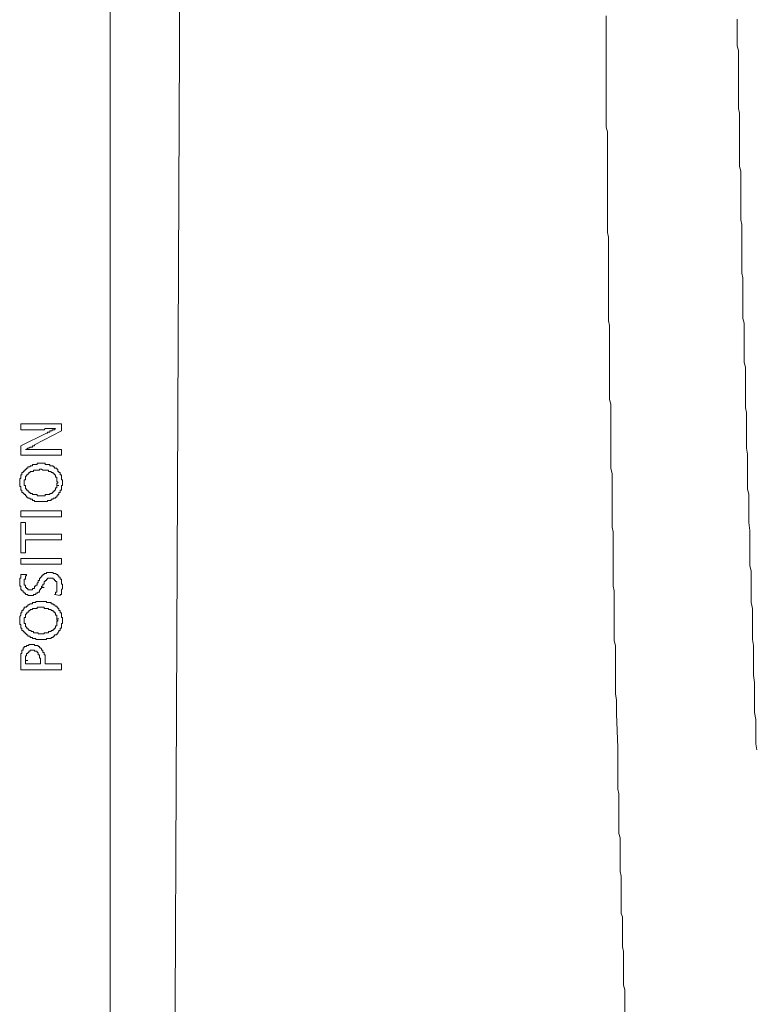
# Model space of a CAD drawing. Units: inches. Extents: x -277 to 1932, y -861 to 711.
# Drawn here: x -79 to -39, y -118 to -65 of the extents above; entities that cross this region are included whole.
import ezdxf

# ---------------------------------------------------------------- set-up
doc = ezdxf.new("R2010")
doc.units = ezdxf.units.IN
doc.header["$MEASUREMENT"] = 0
doc.layers.add('图层 1', color=7, linetype='Continuous')

msp = doc.modelspace()

# ---------------------------------------------------------------- linework, layer by layer
at = {"layer": '图层 1', "color": 7, "lineweight": 9}
for points in [[(-74.476, -164.306), (-74.476, 59.638)], [(-70.698, -61.919), (-71.147, -161.917)], [(-47.57, -64.308), (-47.57, -64.566), (-47.57, -64.816), (-47.57, -65.066), (-47.57, -65.317), (-47.57, -65.567), (-47.57, -65.817), (-47.57, -66.067), (-47.57, -66.317), (-47.57, -66.567), (-47.57, -66.826), (-47.57, -67.076), (-47.57, -67.326), (-47.57, -67.576), (-47.57, -67.826), (-47.57, -68.085), (-47.57, -68.335), (-47.57, -68.585), (-47.57, -68.835), (-47.57, -69.085), (-47.57, -69.335), (-47.57, -69.585), (-47.57, -69.844), (-47.57, -70.094), (-47.57, -70.344), (-47.51, -70.594), (-47.51, -70.844), (-47.51, -71.094), (-47.51, -71.353), (-47.51, -71.603), (-47.51, -71.853), (-47.51, -72.103), (-47.51, -72.353), (-47.51, -72.603), (-47.51, -72.853), (-47.51, -73.112)], [(-40.473, -64.497), (-40.473, -64.747), (-40.473, -64.997), (-40.473, -65.187), (-40.473, -65.437), (-40.473, -65.696), (-40.473, -65.946), (-40.413, -66.196), (-40.413, -66.446), (-40.413, -66.696), (-40.413, -66.886), (-40.413, -67.136), (-40.413, -67.386), (-40.413, -67.645), (-40.413, -67.895), (-40.413, -68.145), (-40.413, -68.395), (-40.413, -68.585), (-40.413, -68.835), (-40.413, -69.085), (-40.413, -69.335), (-40.344, -69.585), (-40.344, -69.844), (-40.344, -70.034), (-40.344, -70.284), (-40.344, -70.534), (-40.344, -70.784), (-40.344, -71.034), (-40.344, -71.284), (-40.344, -71.534), (-40.344, -71.724), (-40.344, -71.983), (-40.344, -72.233), (-40.344, -72.483), (-40.283, -72.733), (-40.283, -72.983), (-40.283, -73.233), (-40.283, -73.423), (-40.283, -73.673), (-40.283, -73.923), (-40.283, -74.182), (-40.283, -74.432), (-40.283, -74.682), (-40.283, -74.871), (-40.283, -75.121), (-40.283, -75.372), (-40.223, -75.622), (-40.223, -75.872), (-40.223, -76.122), (-40.223, -76.381), (-40.223, -76.562), (-40.223, -76.82), (-40.223, -77.07), (-40.223, -77.32), (-40.223, -77.571), (-40.223, -77.821), (-40.223, -78.071), (-40.223, -78.26), (-40.163, -78.511), (-40.163, -78.769), (-40.163, -79.019), (-40.163, -79.269), (-40.163, -79.519), (-40.163, -79.709), (-40.163, -79.959), (-40.163, -80.209), (-40.163, -80.459), (-40.163, -80.718), (-40.094, -80.968), (-40.094, -81.218), (-40.094, -81.399), (-40.094, -81.658), (-40.094, -81.908), (-40.094, -82.158), (-40.094, -82.408), (-40.094, -82.658), (-40.094, -82.917), (-40.094, -83.098), (-40.033, -83.348), (-40.033, -83.607), (-40.033, -83.857), (-40.033, -84.107), (-40.033, -84.357), (-40.033, -84.547), (-40.033, -84.797), (-40.033, -85.047), (-40.033, -85.297), (-40.033, -85.556), (-39.973, -85.806), (-39.973, -86.056), (-39.973, -86.246), (-39.973, -86.496), (-39.973, -86.746), (-39.973, -86.996), (-39.973, -87.246), (-39.973, -87.505), (-39.973, -87.755)], [(-47.51, -73.112), (-47.51, -73.362), (-47.51, -73.612), (-47.51, -73.923), (-47.51, -74.182), (-47.51, -74.432), (-47.51, -74.682), (-47.51, -74.992), (-47.51, -75.242), (-47.51, -75.501), (-47.51, -75.751), (-47.51, -76.061), (-47.45, -76.312), (-47.45, -76.562), (-47.45, -76.82), (-47.45, -77.131), (-47.45, -77.381), (-47.45, -77.631), (-47.45, -77.881), (-47.45, -78.2), (-47.45, -78.45), (-47.45, -78.7), (-47.45, -78.95), (-47.45, -79.269), (-47.45, -79.519), (-47.45, -79.77), (-47.45, -80.02), (-47.45, -80.339), (-47.45, -80.589), (-47.45, -80.839), (-47.389, -81.089), (-47.389, -81.399), (-47.389, -81.658), (-47.389, -81.908), (-47.389, -82.158), (-47.389, -82.408), (-47.389, -82.727), (-47.389, -82.977), (-47.389, -83.228), (-47.389, -83.478), (-47.389, -83.797), (-47.389, -84.047), (-47.389, -84.297), (-47.389, -84.547), (-47.389, -84.866), (-47.389, -85.116), (-47.32, -85.366), (-47.32, -85.616), (-47.32, -85.927), (-47.32, -86.185), (-47.32, -86.435), (-47.32, -86.686), (-47.32, -86.996), (-47.32, -87.246), (-47.32, -87.505), (-47.32, -87.755), (-47.32, -88.065), (-47.32, -88.315), (-47.32, -88.565), (-47.32, -88.824), (-47.26, -89.135), (-47.26, -89.385), (-47.26, -89.635), (-47.26, -89.894), (-47.26, -90.144), (-47.26, -90.454), (-47.26, -90.704), (-47.26, -90.963), (-47.26, -91.213), (-47.26, -91.523), (-47.26, -91.773), (-47.26, -92.024), (-47.199, -92.282), (-47.199, -92.593), (-47.199, -92.843), (-47.199, -93.093), (-47.199, -93.352), (-47.199, -93.662), (-47.199, -93.912), (-47.199, -94.162), (-47.199, -94.412), (-47.199, -94.731), (-47.199, -94.981), (-47.199, -95.231), (-47.139, -95.482), (-47.139, -95.801), (-47.139, -96.051), (-47.139, -96.301), (-47.139, -96.551), (-47.139, -96.87), (-47.139, -97.12), (-47.139, -97.37), (-47.139, -97.62), (-47.139, -97.87), (-47.139, -98.181), (-47.07, -98.439), (-47.07, -98.689), (-47.07, -98.94), (-47.07, -99.259), (-47.07, -99.509), (-47.07, -99.759), (-47.07, -100.009), (-47.07, -100.328), (-47.07, -100.578), (-47.07, -100.828), (-47.07, -101.078), (-47.01, -101.389), (-47.01, -101.647), (-47.01, -101.897), (-47.01, -102.147)], [(-79.313, -86.746), (-79.313, -86.435)], [(-79.313, -86.435), (-77.114, -86.435)], [(-77.114, -86.435), (-77.114, -86.815)], [(-78.244, -86.746), (-79.313, -86.746)], [(-79.313, -87.626), (-77.925, -86.936)], [(-77.114, -86.815), (-78.563, -87.565)], [(-78.244, -86.746), (-78.184, -86.746), (-78.115, -86.746), (-78.054, -86.746), (-77.994, -86.686), (-77.925, -86.686), (-77.865, -86.686), (-77.804, -86.686), (-77.744, -86.686), (-77.675, -86.686), (-77.614, -86.686), (-77.554, -86.686), (-77.494, -86.686), (-77.425, -86.686)], [(-77.425, -86.686), (-77.494, -86.746), (-77.554, -86.746), (-77.614, -86.746), (-77.614, -86.815), (-77.675, -86.815), (-77.744, -86.815), (-77.744, -86.875), (-77.804, -86.875), (-77.865, -86.875), (-77.865, -86.936), (-77.925, -86.936)], [(-79.313, -88.134), (-79.313, -87.626)], [(-79.063, -87.815), (-79.003, -87.815), (-78.934, -87.755), (-78.874, -87.755), (-78.813, -87.695), (-78.744, -87.695), (-78.684, -87.695), (-78.684, -87.626), (-78.623, -87.626), (-78.563, -87.626), (-78.563, -87.565)], [(-78.434, -87.815), (-78.494, -87.815), (-78.563, -87.815), (-78.623, -87.815), (-78.684, -87.815), (-78.744, -87.815), (-78.813, -87.815), (-78.874, -87.815), (-78.934, -87.815), (-79.003, -87.815), (-79.063, -87.815)], [(-78.434, -87.815), (-77.114, -87.815)], [(-77.114, -87.815), (-77.114, -88.134)], [(-39.973, -87.755), (-39.913, -88.065), (-39.913, -88.384), (-39.913, -88.695), (-39.913, -89.014), (-39.913, -89.324), (-39.913, -89.635), (-39.913, -89.954), (-39.844, -90.264), (-39.844, -90.583)], [(-39.973, -87.755), (-39.913, -88.065), (-39.913, -88.384), (-39.913, -88.695), (-39.913, -89.014), (-39.913, -89.324), (-39.913, -89.635), (-39.913, -89.954), (-39.844, -90.264), (-39.844, -90.583)], [(-77.114, -88.134), (-79.313, -88.134)], [(-78.244, -88.565), (-78.304, -88.565), (-78.373, -88.565), (-78.434, -88.565), (-78.434, -88.634), (-78.494, -88.634), (-78.563, -88.634), (-78.623, -88.634), (-78.684, -88.634), (-78.684, -88.695), (-78.744, -88.695), (-78.813, -88.695), (-78.813, -88.764), (-78.874, -88.764), (-78.934, -88.764), (-78.934, -88.824), (-79.003, -88.824), (-79.003, -88.885)], [(-77.675, -88.695), (-77.744, -88.695), (-77.744, -88.634), (-77.804, -88.634), (-77.865, -88.634), (-77.925, -88.634), (-77.994, -88.634), (-77.994, -88.565), (-78.054, -88.565), (-78.115, -88.565), (-78.184, -88.565), (-78.244, -88.565)], [(-79.003, -88.885), (-79.063, -88.885), (-79.063, -88.945), (-79.124, -88.945), (-79.124, -89.014), (-79.184, -89.014), (-79.184, -89.074), (-79.253, -89.074), (-79.253, -89.135), (-79.253, -89.195), (-79.313, -89.195), (-79.313, -89.264), (-79.313, -89.324), (-79.313, -89.385), (-79.374, -89.385), (-79.374, -89.454), (-79.374, -89.514), (-79.374, -89.574)], [(-78.744, -89.014), (-78.813, -89.014), (-78.813, -89.074), (-78.874, -89.074), (-78.874, -89.135), (-78.934, -89.135), (-78.934, -89.195), (-79.003, -89.195), (-79.003, -89.264)], [(-78.494, -88.945), (-78.563, -88.945), (-78.623, -88.945), (-78.623, -89.014), (-78.684, -89.014), (-78.744, -89.014)], [(-78.244, -88.885), (-78.304, -88.885), (-78.304, -88.945), (-78.373, -88.945), (-78.434, -88.945), (-78.494, -88.945)], [(-77.744, -89.014), (-77.804, -89.014), (-77.804, -88.945), (-77.865, -88.945), (-77.925, -88.945), (-77.994, -88.945), (-78.054, -88.945), (-78.115, -88.945), (-78.184, -88.885), (-78.244, -88.885)], [(-77.364, -89.385), (-77.364, -89.324), (-77.425, -89.324), (-77.425, -89.264), (-77.425, -89.195), (-77.494, -89.195), (-77.494, -89.135), (-77.554, -89.135), (-77.554, -89.074), (-77.614, -89.074), (-77.675, -89.074), (-77.675, -89.014), (-77.744, -89.014)], [(-77.304, -89.014), (-77.304, -88.945), (-77.304, -88.885), (-77.364, -88.885), (-77.364, -88.824), (-77.425, -88.824), (-77.494, -88.824), (-77.494, -88.764), (-77.554, -88.764), (-77.554, -88.695), (-77.614, -88.695), (-77.675, -88.695)], [(-77.114, -89.264), (-77.114, -89.195), (-77.175, -89.195), (-77.175, -89.135), (-77.175, -89.074), (-77.244, -89.074), (-77.244, -89.014), (-77.304, -89.014)], [(-79.374, -89.574), (-79.374, -89.635), (-79.374, -89.704), (-79.374, -89.764), (-79.374, -89.825), (-79.313, -89.825), (-79.313, -89.894), (-79.313, -89.954), (-79.313, -90.014), (-79.253, -90.014), (-79.253, -90.075), (-79.253, -90.144), (-79.184, -90.144), (-79.184, -90.204), (-79.124, -90.204), (-79.124, -90.264), (-79.063, -90.264), (-79.063, -90.333), (-79.003, -90.333)], [(-79.003, -89.264), (-79.063, -89.264), (-79.063, -89.324), (-79.063, -89.385), (-79.063, -89.454), (-79.124, -89.454), (-79.124, -89.514), (-79.124, -89.574), (-79.124, -89.635)], [(-79.124, -89.635), (-79.124, -89.704), (-79.124, -89.764), (-79.063, -89.764), (-79.063, -89.825), (-79.063, -89.894), (-79.063, -89.954), (-79.003, -89.954), (-79.003, -90.014), (-78.934, -90.014), (-78.934, -90.075), (-78.874, -90.075), (-78.874, -90.144), (-78.813, -90.144)], [(-77.364, -89.454), (-77.364, -89.385)], [(-77.364, -89.514), (-77.364, -89.454)], [(-77.364, -89.574), (-77.364, -89.514)], [(-77.304, -89.635), (-77.304, -89.574), (-77.364, -89.574)], [(-77.364, -89.704), (-77.364, -89.635), (-77.304, -89.635)], [(-77.054, -89.635), (-77.054, -89.574), (-77.054, -89.514), (-77.054, -89.454), (-77.114, -89.454), (-77.114, -89.385), (-77.114, -89.324), (-77.114, -89.264)], [(-77.114, -89.954), (-77.114, -89.894), (-77.114, -89.825), (-77.114, -89.764), (-77.054, -89.764), (-77.054, -89.704), (-77.054, -89.635)], [(-78.813, -90.144), (-78.813, -90.204), (-78.744, -90.204), (-78.684, -90.204), (-78.684, -90.264), (-78.623, -90.264), (-78.563, -90.264), (-78.494, -90.264), (-78.434, -90.264), (-78.434, -90.333), (-78.373, -90.333), (-78.304, -90.333), (-78.244, -90.333)], [(-77.675, -90.204), (-77.614, -90.204), (-77.614, -90.144), (-77.554, -90.144), (-77.554, -90.075), (-77.494, -90.075)], [(-77.494, -90.075), (-77.494, -90.014), (-77.425, -90.014), (-77.425, -89.954), (-77.425, -89.894), (-77.364, -89.894), (-77.364, -89.825)], [(-77.364, -89.764), (-77.364, -89.704)], [(-77.364, -89.825), (-77.364, -89.764)], [(-77.364, -89.764), (-77.244, -89.764)], [(-77.304, -90.264), (-77.244, -90.264), (-77.244, -90.204), (-77.244, -90.144), (-77.175, -90.144), (-77.175, -90.075), (-77.175, -90.014), (-77.114, -90.014), (-77.114, -89.954)], [(-79.003, -90.333), (-79.003, -90.394), (-78.934, -90.394), (-78.934, -90.454), (-78.874, -90.454), (-78.813, -90.454), (-78.813, -90.514), (-78.744, -90.514), (-78.684, -90.514), (-78.684, -90.583), (-78.623, -90.583), (-78.563, -90.583), (-78.563, -90.644), (-78.494, -90.644), (-78.434, -90.644), (-78.373, -90.644), (-78.304, -90.644), (-78.244, -90.644)], [(-78.244, -90.333), (-78.184, -90.333), (-78.115, -90.333), (-78.054, -90.333), (-77.994, -90.333), (-77.994, -90.264), (-77.925, -90.264)], [(-78.244, -90.644), (-78.184, -90.644), (-78.115, -90.644), (-78.054, -90.644), (-77.994, -90.644), (-77.925, -90.644), (-77.865, -90.644), (-77.865, -90.583), (-77.804, -90.583), (-77.744, -90.583), (-77.675, -90.583)], [(-77.925, -90.264), (-77.865, -90.264), (-77.804, -90.264), (-77.744, -90.264), (-77.744, -90.204), (-77.675, -90.204)], [(-77.675, -90.583), (-77.675, -90.514), (-77.614, -90.514), (-77.554, -90.514), (-77.554, -90.454), (-77.494, -90.454), (-77.425, -90.454), (-77.425, -90.394), (-77.364, -90.394), (-77.364, -90.333), (-77.304, -90.333), (-77.304, -90.264)], [(-39.844, -90.583), (-39.844, -90.963), (-39.844, -91.403), (-39.844, -91.773), (-39.783, -92.213), (-39.783, -92.593), (-39.783, -92.972), (-39.783, -93.412)], [(-79.313, -91.144), (-77.114, -91.144)], [(-79.313, -91.463), (-79.313, -91.144)], [(-77.114, -91.144), (-77.114, -91.463)], [(-77.114, -91.463), (-79.313, -91.463)], [(-79.063, -91.773), (-79.313, -91.773)], [(-79.313, -91.773), (-79.313, -93.412)], [(-79.063, -92.403), (-79.063, -91.773)], [(-77.114, -92.403), (-79.063, -92.403)], [(-79.063, -92.713), (-77.114, -92.713)], [(-79.063, -93.412), (-79.063, -92.713)], [(-77.114, -92.713), (-77.114, -92.403)], [(-79.313, -93.412), (-79.063, -93.412)], [(-79.313, -93.722), (-77.114, -93.722)], [(-79.313, -94.041), (-79.313, -93.722)], [(-77.114, -93.722), (-77.114, -94.041)], [(-39.783, -93.412), (-39.783, -93.722), (-39.783, -94.102), (-39.723, -94.412), (-39.723, -94.731), (-39.723, -95.111), (-39.723, -95.421), (-39.723, -95.732), (-39.723, -96.111), (-39.654, -96.43), (-39.654, -96.741), (-39.654, -97.12), (-39.654, -97.43), (-39.654, -97.75), (-39.654, -98.12), (-39.594, -98.439), (-39.594, -98.75), (-39.594, -99.069), (-39.594, -99.44), (-39.594, -99.759), (-39.594, -100.069), (-39.533, -100.449), (-39.533, -100.768), (-39.533, -101.078), (-39.533, -101.458), (-39.533, -101.768), (-39.533, -102.078), (-39.473, -102.458), (-39.473, -102.777), (-39.473, -103.087), (-39.473, -103.467), (-39.473, -103.777), (-39.404, -104.096)], [(-77.114, -94.041), (-79.313, -94.041)], [(-79.313, -94.602), (-79.313, -94.662), (-79.313, -94.731), (-79.313, -94.792), (-79.374, -94.792), (-79.374, -94.852), (-79.374, -94.921), (-79.374, -94.981), (-79.374, -95.042)], [(-79.003, -94.602), (-79.313, -94.602)], [(-79.003, -94.602), (-79.003, -94.662), (-79.063, -94.662), (-79.063, -94.731), (-79.063, -94.792), (-79.063, -94.852), (-79.124, -94.852), (-79.124, -94.921), (-79.124, -94.981), (-79.124, -95.042)], [(-78.563, -95.292), (-78.563, -95.231), (-78.494, -95.231), (-78.494, -95.171), (-78.434, -95.171), (-78.434, -95.111), (-78.434, -95.042), (-78.373, -95.042), (-78.373, -94.981)], [(-78.304, -94.852), (-78.304, -94.921), (-78.373, -94.921), (-78.373, -94.981)], [(-78.184, -94.662), (-78.184, -94.731), (-78.244, -94.731), (-78.244, -94.792), (-78.304, -94.792), (-78.304, -94.852)], [(-78.054, -94.542), (-78.054, -94.602), (-78.115, -94.602), (-78.115, -94.662), (-78.184, -94.662)], [(-77.994, -94.981), (-78.054, -94.981), (-78.054, -95.042), (-78.054, -95.111), (-78.115, -95.111), (-78.115, -95.171), (-78.115, -95.231)], [(-77.925, -94.481), (-77.925, -94.542), (-77.994, -94.542), (-78.054, -94.542)], [(-77.804, -94.792), (-77.865, -94.792), (-77.865, -94.852), (-77.925, -94.852), (-77.925, -94.921), (-77.994, -94.921), (-77.994, -94.981)], [(-77.804, -94.481), (-77.865, -94.481), (-77.925, -94.481)], [(-77.744, -94.481), (-77.804, -94.481)], [(-77.744, -94.792), (-77.804, -94.792)], [(-77.494, -94.542), (-77.554, -94.542), (-77.554, -94.481), (-77.614, -94.481), (-77.675, -94.481), (-77.744, -94.481)], [(-77.675, -94.792), (-77.744, -94.792)], [(-77.425, -94.921), (-77.494, -94.921), (-77.494, -94.852), (-77.554, -94.852), (-77.554, -94.792), (-77.614, -94.792), (-77.675, -94.792)], [(-77.304, -94.602), (-77.364, -94.602), (-77.425, -94.542), (-77.494, -94.542)], [(-77.364, -95.231), (-77.364, -95.171), (-77.364, -95.111), (-77.364, -95.042), (-77.364, -94.981), (-77.425, -94.981), (-77.425, -94.921)], [(-77.175, -94.792), (-77.175, -94.731), (-77.244, -94.731), (-77.244, -94.662), (-77.304, -94.662), (-77.304, -94.602)], [(-77.114, -94.981), (-77.114, -94.921), (-77.114, -94.852), (-77.175, -94.852), (-77.175, -94.792)], [(-77.114, -95.042), (-77.114, -94.981)], [(-79.374, -95.042), (-79.374, -95.111), (-79.374, -95.171), (-79.374, -95.231), (-79.313, -95.231), (-79.313, -95.292), (-79.313, -95.361), (-79.313, -95.421), (-79.253, -95.421), (-79.253, -95.482), (-79.184, -95.482), (-79.184, -95.551)], [(-79.124, -95.042), (-79.124, -95.111), (-79.124, -95.171), (-79.063, -95.171), (-79.063, -95.231), (-79.063, -95.292), (-79.003, -95.292)], [(-79.003, -95.292), (-79.003, -95.361), (-78.934, -95.361), (-78.934, -95.421), (-78.874, -95.421), (-78.813, -95.421)], [(-78.813, -95.421), (-78.744, -95.421), (-78.684, -95.421), (-78.684, -95.361), (-78.623, -95.361), (-78.563, -95.361), (-78.563, -95.292)], [(-78.434, -95.611), (-78.373, -95.551), (-78.304, -95.551), (-78.304, -95.482), (-78.304, -95.421), (-78.244, -95.421), (-78.244, -95.361), (-78.184, -95.361), (-78.184, -95.292)], [(-78.184, -95.292), (-78.184, -95.231), (-78.115, -95.231)], [(-78.184, -95.292), (-78.054, -95.292)], [(-77.494, -95.671), (-77.425, -95.671), (-77.425, -95.611), (-77.425, -95.551), (-77.364, -95.551), (-77.364, -95.482), (-77.364, -95.421), (-77.364, -95.361), (-77.364, -95.292), (-77.364, -95.231)], [(-77.175, -95.732), (-77.175, -95.671), (-77.114, -95.671), (-77.114, -95.611), (-77.114, -95.551), (-77.114, -95.482), (-77.114, -95.421), (-77.054, -95.361), (-77.054, -95.292), (-77.054, -95.231)], [(-77.054, -95.111), (-77.114, -95.111), (-77.114, -95.042)], [(-77.054, -95.171), (-77.054, -95.111)], [(-77.054, -95.231), (-77.054, -95.171)], [(-79.184, -95.551), (-79.124, -95.551), (-79.124, -95.611), (-79.063, -95.611), (-79.063, -95.671), (-79.003, -95.671), (-78.934, -95.671), (-78.934, -95.732), (-78.874, -95.732), (-78.813, -95.732), (-78.744, -95.732)], [(-78.244, -96.051), (-78.304, -96.051), (-78.373, -96.051), (-78.434, -96.051), (-78.494, -96.051), (-78.494, -96.111), (-78.563, -96.111), (-78.623, -96.111), (-78.684, -96.111), (-78.684, -96.18), (-78.744, -96.18), (-78.813, -96.18), (-78.874, -96.24), (-78.934, -96.24), (-78.934, -96.301), (-79.003, -96.301)], [(-78.744, -95.732), (-78.684, -95.732), (-78.623, -95.732), (-78.623, -95.671), (-78.563, -95.671), (-78.494, -95.671), (-78.494, -95.611), (-78.434, -95.611)], [(-77.675, -96.111), (-77.744, -96.111), (-77.804, -96.111), (-77.865, -96.111), (-77.925, -96.111), (-77.925, -96.051), (-77.994, -96.051), (-78.054, -96.051), (-78.115, -96.051), (-78.184, -96.051), (-78.244, -96.051)], [(-77.494, -95.671), (-77.175, -95.732)], [(-79.003, -96.301), (-79.003, -96.361), (-79.063, -96.361), (-79.124, -96.361), (-79.124, -96.43), (-79.184, -96.49), (-79.184, -96.551), (-79.253, -96.551), (-79.253, -96.611), (-79.253, -96.68), (-79.313, -96.68), (-79.313, -96.741), (-79.313, -96.801), (-79.374, -96.87), (-79.374, -96.93), (-79.374, -96.991), (-79.374, -97.06)], [(-78.744, -96.49), (-78.813, -96.49), (-78.813, -96.551), (-78.874, -96.551), (-78.874, -96.611), (-78.934, -96.611), (-78.934, -96.68), (-79.003, -96.68), (-79.003, -96.741)], [(-78.494, -96.43), (-78.563, -96.43), (-78.623, -96.43), (-78.684, -96.43), (-78.684, -96.49), (-78.744, -96.49)], [(-78.244, -96.361), (-78.304, -96.361), (-78.373, -96.361), (-78.434, -96.361), (-78.434, -96.43), (-78.494, -96.43)], [(-77.744, -96.49), (-77.804, -96.49), (-77.804, -96.43), (-77.865, -96.43), (-77.925, -96.43), (-77.994, -96.43), (-78.054, -96.43), (-78.054, -96.361), (-78.115, -96.361), (-78.184, -96.361), (-78.244, -96.361)], [(-77.364, -96.87), (-77.364, -96.801), (-77.425, -96.801), (-77.425, -96.741), (-77.425, -96.68), (-77.494, -96.68), (-77.494, -96.611), (-77.554, -96.611), (-77.554, -96.551), (-77.614, -96.551), (-77.675, -96.551), (-77.675, -96.49), (-77.744, -96.49)], [(-77.304, -96.43), (-77.304, -96.361), (-77.364, -96.361), (-77.364, -96.301), (-77.425, -96.301), (-77.494, -96.24), (-77.554, -96.24), (-77.554, -96.18), (-77.614, -96.18), (-77.675, -96.18), (-77.675, -96.111)], [(-77.114, -96.741), (-77.114, -96.68), (-77.175, -96.68), (-77.175, -96.611), (-77.175, -96.551), (-77.244, -96.551), (-77.244, -96.49), (-77.244, -96.43), (-77.304, -96.43)], [(-79.374, -97.06), (-79.374, -97.12), (-79.374, -97.18), (-79.374, -97.241), (-79.374, -97.31), (-79.313, -97.31), (-79.313, -97.37), (-79.313, -97.43), (-79.313, -97.499), (-79.253, -97.499), (-79.253, -97.56), (-79.253, -97.62), (-79.184, -97.62), (-79.184, -97.681), (-79.124, -97.681), (-79.124, -97.75), (-79.063, -97.75), (-79.063, -97.81), (-79.003, -97.81)], [(-79.003, -96.741), (-79.063, -96.741), (-79.063, -96.801), (-79.063, -96.87), (-79.063, -96.93), (-79.124, -96.93), (-79.124, -96.991), (-79.124, -97.06)], [(-79.124, -97.06), (-79.124, -97.12), (-79.124, -97.18), (-79.124, -97.241), (-79.063, -97.241), (-79.063, -97.31), (-79.063, -97.37), (-79.063, -97.43), (-79.003, -97.43), (-79.003, -97.499), (-78.934, -97.499), (-78.934, -97.56), (-78.874, -97.56), (-78.874, -97.62), (-78.813, -97.62)], [(-77.364, -96.93), (-77.364, -96.87)], [(-77.364, -96.991), (-77.364, -96.93)], [(-77.364, -96.991), (-77.244, -96.991)], [(-77.304, -97.06), (-77.364, -97.06), (-77.364, -96.991)], [(-77.364, -97.12), (-77.304, -97.12), (-77.304, -97.06)], [(-77.364, -97.18), (-77.364, -97.12)], [(-77.054, -97.06), (-77.054, -96.991), (-77.054, -96.93), (-77.114, -96.93), (-77.114, -96.87), (-77.114, -96.801), (-77.114, -96.741)], [(-77.114, -97.43), (-77.114, -97.37), (-77.114, -97.31), (-77.114, -97.241), (-77.054, -97.241), (-77.054, -97.18), (-77.054, -97.12), (-77.054, -97.06)], [(-78.813, -97.62), (-78.744, -97.62), (-78.744, -97.681), (-78.684, -97.681), (-78.623, -97.681), (-78.623, -97.75), (-78.563, -97.75), (-78.494, -97.75), (-78.434, -97.75), (-78.373, -97.75), (-78.373, -97.81), (-78.304, -97.81), (-78.244, -97.81)], [(-77.675, -97.681), (-77.675, -97.62), (-77.614, -97.62), (-77.554, -97.62), (-77.554, -97.56), (-77.494, -97.56), (-77.494, -97.499)], [(-77.494, -97.499), (-77.425, -97.499), (-77.425, -97.43), (-77.425, -97.37), (-77.364, -97.37), (-77.364, -97.31)], [(-77.364, -97.241), (-77.364, -97.18)], [(-77.364, -97.31), (-77.364, -97.241)], [(-77.304, -97.75), (-77.244, -97.681), (-77.244, -97.62), (-77.175, -97.62), (-77.175, -97.56), (-77.175, -97.499), (-77.114, -97.499), (-77.114, -97.43)], [(-79.003, -97.81), (-79.003, -97.87), (-78.934, -97.87), (-78.934, -97.931), (-78.874, -97.931), (-78.813, -97.931), (-78.813, -98), (-78.744, -98), (-78.684, -98), (-78.684, -98.06), (-78.623, -98.06), (-78.563, -98.06), (-78.494, -98.06), (-78.494, -98.12), (-78.434, -98.12), (-78.373, -98.12), (-78.304, -98.12), (-78.244, -98.12)], [(-78.244, -97.81), (-78.184, -97.81), (-78.115, -97.81), (-78.054, -97.81), (-78.054, -97.75), (-77.994, -97.75), (-77.925, -97.75)], [(-78.244, -98.12), (-78.184, -98.12), (-78.115, -98.12), (-78.054, -98.12), (-77.994, -98.12), (-77.925, -98.12), (-77.925, -98.06), (-77.865, -98.06), (-77.804, -98.06), (-77.744, -98.06), (-77.675, -98.06), (-77.675, -98)], [(-77.925, -97.75), (-77.865, -97.75), (-77.804, -97.75), (-77.804, -97.681), (-77.744, -97.681), (-77.675, -97.681)], [(-77.675, -98), (-77.614, -98), (-77.554, -98), (-77.554, -97.931), (-77.494, -97.931), (-77.494, -97.87), (-77.425, -97.87), (-77.364, -97.87), (-77.364, -97.81), (-77.304, -97.81), (-77.304, -97.75)], [(-78.934, -98.439), (-79.003, -98.439), (-79.003, -98.5), (-79.063, -98.5), (-79.124, -98.5), (-79.124, -98.56), (-79.184, -98.56), (-79.184, -98.629), (-79.184, -98.689), (-79.253, -98.689), (-79.253, -98.75)], [(-78.813, -98.379), (-78.874, -98.379), (-78.874, -98.439), (-78.934, -98.439)], [(-78.684, -98.689), (-78.744, -98.689), (-78.813, -98.689), (-78.813, -98.75), (-78.874, -98.75), (-78.874, -98.819), (-78.934, -98.819)], [(-78.684, -98.379), (-78.744, -98.379), (-78.813, -98.379)], [(-78.184, -98.629), (-78.244, -98.56), (-78.304, -98.56), (-78.304, -98.5), (-78.373, -98.5), (-78.373, -98.439), (-78.434, -98.439), (-78.494, -98.439), (-78.563, -98.439), (-78.563, -98.379), (-78.623, -98.379), (-78.684, -98.379)], [(-78.373, -98.819), (-78.434, -98.819), (-78.434, -98.75), (-78.494, -98.75), (-78.563, -98.75), (-78.563, -98.689), (-78.623, -98.689), (-78.684, -98.689)], [(-77.994, -99.069), (-77.994, -99), (-77.994, -98.94), (-78.054, -98.94), (-78.054, -98.879), (-78.054, -98.819), (-78.115, -98.819), (-78.115, -98.75), (-78.115, -98.689), (-78.184, -98.689), (-78.184, -98.629)], [(-79.253, -98.75), (-79.253, -98.819), (-79.253, -98.879), (-79.313, -98.879), (-79.313, -98.94), (-79.313, -99), (-79.313, -99.069), (-79.313, -99.129), (-79.313, -99.19), (-79.313, -99.259)], [(-79.313, -99.759), (-79.313, -99.259)], [(-78.934, -98.819), (-78.934, -98.879), (-79.003, -98.879), (-79.003, -98.94), (-79.003, -99), (-79.063, -99), (-79.063, -99.069), (-79.063, -99.129), (-79.063, -99.19)], [(-79.063, -99.19), (-79.063, -99.259)], [(-79.063, -99.44), (-79.063, -99.259)], [(-79.063, -99.259), (-78.934, -99.259)], [(-78.244, -99.129), (-78.304, -99.129), (-78.304, -99.069), (-78.304, -99), (-78.304, -98.94), (-78.373, -98.94), (-78.373, -98.879), (-78.373, -98.819)], [(-78.244, -99.19), (-78.244, -99.129)], [(-78.244, -99.259), (-78.244, -99.19)], [(-78.244, -99.259), (-78.244, -99.44)], [(-77.994, -99.19), (-77.994, -99.129), (-77.994, -99.069)], [(-77.994, -99.259), (-77.994, -99.19)], [(-77.994, -99.259), (-77.994, -99.44)], [(-77.114, -99.759), (-79.313, -99.759)], [(-78.244, -99.44), (-79.063, -99.44)], [(-77.994, -99.44), (-77.114, -99.44)], [(-77.114, -99.44), (-77.114, -99.759)], [(-47.01, -102.147), (-46.949, -103.967)], [(-46.949, -103.967), (-46.949, -105.795)], [(-46.949, -105.795), (-46.949, -106.045), (-46.949, -106.235), (-46.889, -106.485), (-46.889, -106.675), (-46.889, -106.925), (-46.889, -107.115), (-46.889, -107.296), (-46.889, -107.546), (-46.889, -107.744), (-46.889, -107.994), (-46.889, -108.184), (-46.889, -108.434), (-46.889, -108.624), (-46.82, -108.874), (-46.82, -109.064), (-46.82, -109.245), (-46.82, -109.495)], [(-46.82, -109.495), (-46.82, -109.684), (-46.82, -109.874), (-46.82, -110.133), (-46.82, -110.314), (-46.82, -110.504), (-46.82, -110.693), (-46.76, -110.943), (-46.76, -111.133), (-46.76, -111.323), (-46.76, -111.513), (-46.76, -111.763), (-46.76, -111.952), (-46.76, -112.142), (-46.76, -112.332), (-46.76, -112.582), (-46.76, -112.763), (-46.76, -112.961), (-46.699, -113.142)], [(-46.699, -113.142), (-46.699, -113.393), (-46.699, -113.582), (-46.699, -113.772), (-46.699, -113.962), (-46.699, -114.212), (-46.699, -114.401), (-46.699, -114.591), (-46.699, -114.781), (-46.63, -115.031), (-46.63, -115.221), (-46.63, -115.41), (-46.63, -115.66), (-46.63, -115.85), (-46.63, -116.04), (-46.63, -116.221), (-46.63, -116.48), (-46.63, -116.661), (-46.63, -116.851)], [(-46.63, -116.851), (-46.57, -117.101), (-46.57, -117.29), (-46.57, -117.549), (-46.57, -117.73), (-46.57, -117.989), (-46.57, -118.17), (-46.57, -118.36), (-46.57, -118.61), (-46.51, -118.799), (-46.51, -119.05), (-46.51, -119.239), (-46.51, -119.489), (-46.51, -119.679), (-46.51, -119.929), (-46.51, -120.119), (-46.51, -120.378), (-46.449, -120.559)]]:
    msp.add_lwpolyline(points, dxfattribs=at)

doc.saveas('drawing.dxf')
